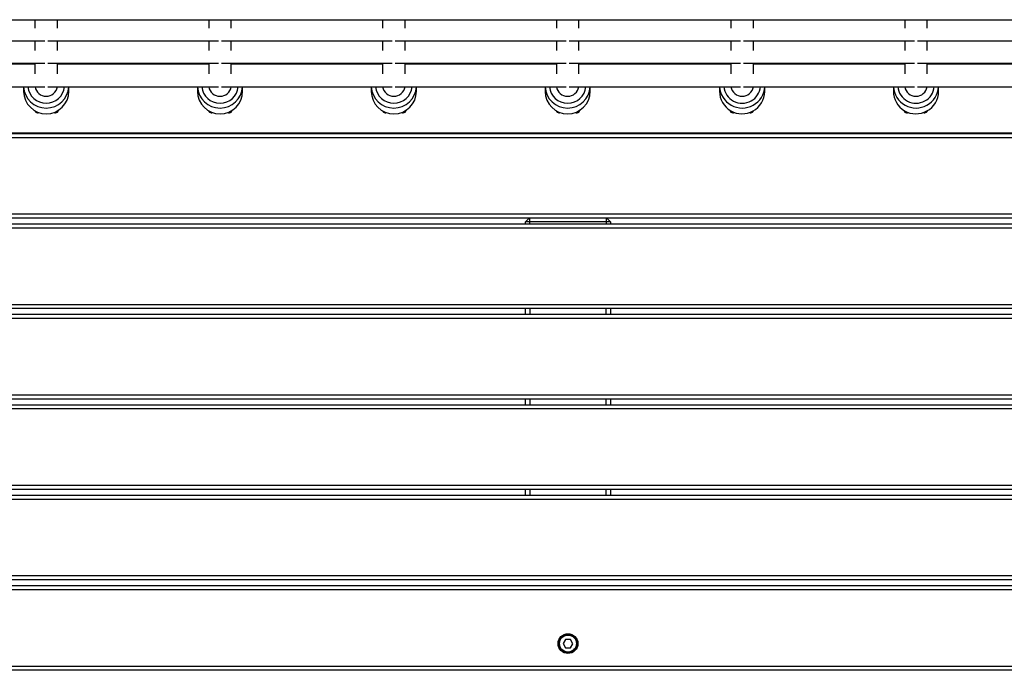
# Model space of a CAD drawing. Units: millimetres. Extents: x -4493 to 2450, y -1654 to 3133.
# Drawn here: x -388 to 309, y -157 to 303 of the extents above; entities that cross this region are included whole.
import ezdxf

# ---------------------------------------------------------------- set-up
doc = ezdxf.new("R2010")
doc.units = ezdxf.units.MM

msp = doc.modelspace()

# ---------------------------------------------------------------- linework, layer by layer
at = {"color": 7, "linetype": 'Continuous', "lineweight": 25}
for p, q in [((-876.22, 303.1), (876.21, 303.1)), ((-377.25, 303.1), (-377.25, 297.08)), ((-361.25, 297.08), (-361.25, 303.1)), ((-254.25, 303.1), (-254.25, 297.08)), ((-238.25, 297.08), (-238.25, 303.1)), ((-131.25, 303.1), (-131.25, 297.08)), ((-115.25, 297.08), (-115.25, 303.1)), ((-8.25, 303.1), (-8.25, 297.08)), ((7.75, 297.08), (7.75, 303.1)), ((115.25, 303.1), (115.25, 297.08)), ((131.25, 297.08), (131.25, 303.1)), ((238.25, 303.1), (238.25, 297.08)), ((254.25, 297.08), (254.25, 303.1)), ((-491.19, 288.02), (-370.31, 288.02)), ((-377.25, 288.02), (-377.25, 281.29)), ((-368.19, 288.02), (-247.31, 288.02)), ((-361.25, 281.29), (-361.25, 288.02)), ((-254.25, 288.02), (-254.25, 281.29)), ((-245.19, 288.02), (-124.31, 288.02)), ((-238.25, 281.29), (-238.25, 288.02)), ((-131.25, 288.02), (-131.25, 281.29)), ((-122.19, 288.02), (-1.31, 288.02)), ((-115.25, 281.29), (-115.25, 288.02)), ((-8.25, 288.02), (-8.25, 281.29)), ((0.81, 288.02), (122.19, 288.02)), ((7.75, 281.29), (7.75, 288.02)), ((115.25, 288.02), (115.25, 281.29)), ((124.31, 288.02), (245.19, 288.02)), ((131.25, 281.29), (131.25, 288.02)), ((238.25, 288.02), (238.25, 281.29)), ((247.31, 288.02), (368.19, 288.02)), ((254.25, 281.29), (254.25, 288.02)), ((-491.19, 272.23), (-370.31, 272.23)), ((-377.25, 272.23), (-377.25, 264.73)), ((-368.19, 272.23), (-247.31, 272.23)), ((-361.25, 264.73), (-361.25, 272.23)), ((-254.25, 272.23), (-254.25, 264.73)), ((-245.19, 272.23), (-124.31, 272.23)), ((-238.25, 264.73), (-238.25, 272.23)), ((-131.25, 272.23), (-131.25, 264.73)), ((-122.19, 272.23), (-1.31, 272.23)), ((-115.25, 264.73), (-115.25, 272.23)), ((-8.25, 272.23), (-8.25, 264.73)), ((0.81, 272.23), (122.19, 272.23)), ((7.75, 264.73), (7.75, 272.23)), ((115.25, 272.23), (115.25, 264.73)), ((124.31, 272.23), (245.19, 272.23)), ((131.25, 264.73), (131.25, 272.23)), ((238.25, 272.23), (238.25, 264.73)), ((247.31, 272.23), (368.19, 272.23)), ((254.25, 264.73), (254.25, 272.23)), ((-377.25, 271.67), (-484.25, 271.67)), ((-254.25, 271.67), (-361.25, 271.67)), ((-131.25, 271.67), (-238.25, 271.67)), ((-8.25, 271.67), (-115.25, 271.67)), ((115.25, 271.67), (7.75, 271.67)), ((238.25, 271.67), (131.25, 271.67)), ((361.25, 271.67), (254.25, 271.67)), ((-491.19, 255.67), (-370.31, 255.67)), ((-385.25, 255.67), (-385.23, 252.29)), ((-368.19, 255.67), (-247.31, 255.67)), ((-353.23, 252.41), (-353.25, 255.67)), ((-262.25, 255.67), (-262.23, 252.29)), ((-245.19, 255.67), (-124.31, 255.67)), ((-230.23, 252.41), (-230.25, 255.67)), ((-139.25, 255.67), (-139.23, 252.29)), ((-122.19, 255.67), (-1.31, 255.67)), ((-107.23, 252.41), (-107.25, 255.67)), ((-16.25, 255.67), (-16.23, 252.29)), ((0.81, 255.67), (122.19, 255.67)), ((15.77, 252.41), (15.75, 255.67)), ((107.25, 255.67), (107.23, 252.41)), ((124.31, 255.67), (245.19, 255.67)), ((139.23, 252.29), (139.25, 255.67)), ((230.25, 255.67), (230.23, 252.41)), ((247.31, 255.67), (368.19, 255.67)), ((262.23, 252.29), (262.25, 255.67)), ((-867, 222.97), (867, 222.97)), ((970, 219.58), (-970, 219.58)), ((-967, 222.58), (967, 222.58)), ((-970, 165.58), (970, 165.58)), ((967, 162.58), (-967, 162.58)), ((-30, 159.97), (-27.39, 162.58)), ((27.39, 162.58), (30, 159.97)), ((970, 155.58), (-970, 155.58)), ((-967, 158.58), (967, 158.58)), ((30, 159.97), (-30, 159.97)), ((-30, 158.58), (-30, 159.97)), ((30, 159.97), (30, 158.58)), ((-970, 101.58), (970, 101.58)), ((967, 98.58), (-967, 98.58)), ((-30, 94.58), (-30, 98.58)), ((30, 98.58), (30, 94.58)), ((970, 91.58), (-970, 91.58)), ((-967, 94.58), (967, 94.58)), ((-970, 37.58), (970, 37.58)), ((967, 34.58), (-967, 34.58)), ((-967, 30.58), (967, 30.58)), ((-30, 30.58), (-30, 34.58)), ((30, 34.58), (30, 30.58)), ((970, 27.58), (-970, 27.58)), ((-970, -26.42), (970, -26.42)), ((967, -29.42), (-967, -29.42)), ((-967, -33.42), (967, -33.42)), ((-30, -33.42), (-30, -29.42)), ((30, -29.42), (30, -33.42)), ((970, -36.42), (-970, -36.42)), ((-970, -90.42), (970, -90.42)), ((967, -93.42), (-967, -93.42)), ((-967, -97.42), (967, -97.42)), ((970, -100.42), (-970, -100.42)), ((-1.68, -135.5), (-3.46, -138.47)), ((-3.46, -138.47), (-1.78, -141.5)), ((1.78, -135.56), (-1.68, -135.5)), ((1.68, -141.56), (3.46, -138.59)), ((3.46, -138.59), (1.78, -135.56)), ((-1.78, -141.5), (1.68, -141.56)), ((-970, -154.42), (970, -154.42)), ((967, -157.42), (-967, -157.42))]:
    msp.add_line(p, q, dxfattribs=at)
at = {"color": 8, "linetype": 'Continuous', "lineweight": 25}
for p, q in [((-375.4, 237.72), (-375.4, 237.21)), ((-362.6, 237.92), (-362.6, 237.21)), ((-252.4, 237.72), (-252.4, 237.21)), ((-239.6, 237.92), (-239.6, 237.21)), ((-129.4, 237.72), (-129.4, 237.21)), ((-116.6, 237.92), (-116.6, 237.21)), ((-6.4, 237.72), (-6.4, 237.21)), ((6.4, 237.92), (6.4, 237.21)), ((116.6, 237.92), (116.6, 237.21)), ((129.4, 237.72), (129.4, 237.21)), ((239.6, 237.92), (239.6, 237.21)), ((252.4, 237.72), (252.4, 237.21)), ((-27, 158.58), (-27, 162.58)), ((27, 162.58), (27, 158.58)), ((-27, 98.58), (-27, 94.58)), ((27, 94.58), (27, 98.58)), ((-27, 34.58), (-27, 30.58)), ((27, 30.58), (27, 34.58)), ((-27, -29.42), (-27, -33.42)), ((27, -33.42), (27, -29.42))]:
    msp.add_line(p, q, dxfattribs=at)
at = {"color": 7, "linetype": 'Continuous', "lineweight": 25}
for radius in [7, 6.5, 6]:
    msp.add_circle((0, -138.53), radius, dxfattribs=at)
at = {"color": 8, "linetype": 'Continuous', "lineweight": 25}
for centre, radius, start, end in [((-369.25, 256.58), 16.01, 183.22594, 356.77406), ((-369.25, 256.96), 13.01, 185.64987, 354.35013), ((-246.25, 256.58), 16.01, 183.22594, 356.77406), ((-246.25, 256.96), 13.01, 185.64987, 354.35013), ((-123.25, 256.58), 16.01, 183.22594, 356.77406), ((-123.25, 256.96), 13.01, 185.64987, 354.35013), ((-0.25, 256.58), 16.01, 183.22594, 356.77406), ((-0.25, 256.96), 13.01, 185.64987, 354.35013), ((123.25, 256.96), 13.01, 185.66326, 299.05467), ((123.37, 256.88), 12.88, 298.72013, 354.61149), ((246.25, 256.96), 13.01, 185.66326, 299.05467), ((246.37, 256.88), 12.88, 298.72013, 354.61149)]:
    msp.add_arc(centre, radius, start, end, dxfattribs=at)
at = {"color": 7, "linetype": 'Continuous', "lineweight": 25}
for centre, radius, start, end in [((-369.23, 252.46), 16, 180.58369, 359.82553), ((-369.25, 256.92), 8.01, 188.93829, 351.06171), ((-246.23, 252.46), 16, 180.58369, 359.82553), ((-246.25, 256.92), 8.01, 188.93829, 351.06171), ((-123.23, 252.46), 16, 180.58369, 359.82553), ((-123.25, 256.92), 8.01, 188.93829, 351.06171), ((-0.23, 252.46), 16, 180.58369, 359.82553), ((-0.25, 256.92), 8.01, 188.93829, 351.06171), ((123.23, 252.47), 15.99, 180.20337, 299.08002), ((123.24, 256.58), 16, 183.23722, 299.06735), ((123.25, 256.92), 8.01, 188.93829, 351.06171), ((123.4, 252.38), 15.83, 298.6895, 359.70941), ((123.4, 256.49), 15.85, 298.72596, 357.04004), ((246.23, 252.47), 15.99, 180.20337, 299.08002), ((246.24, 256.58), 16, 183.23722, 299.06735), ((246.25, 256.92), 8.01, 188.93829, 351.06171), ((246.4, 252.38), 15.83, 298.6895, 359.70941), ((246.4, 256.49), 15.85, 298.72596, 357.04004), ((-375.41, 239.2), 2, 195.45424, 270.20468), ((-375.4, 239.22), 2.01, 269.98821, 294.81255), ((-362.6, 239.22), 2.01, 239.05402, 270.01658), ((-362.59, 239.2), 1.99, 269.76512, 354.02327), ((-252.41, 239.2), 2, 195.45424, 270.20468), ((-252.4, 239.22), 2.01, 269.98821, 294.81255), ((-239.6, 239.22), 2.01, 239.05402, 270.01658), ((-239.59, 239.2), 1.99, 269.76512, 354.02327), ((-129.41, 239.2), 2, 195.45424, 270.20468), ((-129.4, 239.22), 2.01, 269.98821, 294.81255), ((-116.6, 239.22), 2.01, 239.05402, 270.01658), ((-116.59, 239.2), 1.99, 269.76512, 354.02327), ((-6.41, 239.2), 2, 195.45424, 270.20468), ((-6.4, 239.22), 2.01, 269.98821, 294.81255), ((6.4, 239.22), 2.01, 239.05402, 270.01658), ((6.41, 239.2), 1.99, 269.76512, 354.02327), ((116.59, 239.2), 1.99, 185.97673, 270.23488), ((116.6, 239.22), 2.01, 269.98342, 300.94598), ((129.4, 239.22), 2.01, 245.18745, 270.01179), ((129.41, 239.21), 2, 269.85094, 344.49014), ((239.59, 239.2), 1.99, 185.97673, 270.23488), ((239.6, 239.22), 2.01, 269.98342, 300.94598), ((252.4, 239.22), 2.01, 245.18745, 270.01179), ((252.41, 239.21), 2, 269.85094, 344.49014)]:
    msp.add_arc(centre, radius, start, end, dxfattribs=at)

doc.saveas('drawing.dxf')
